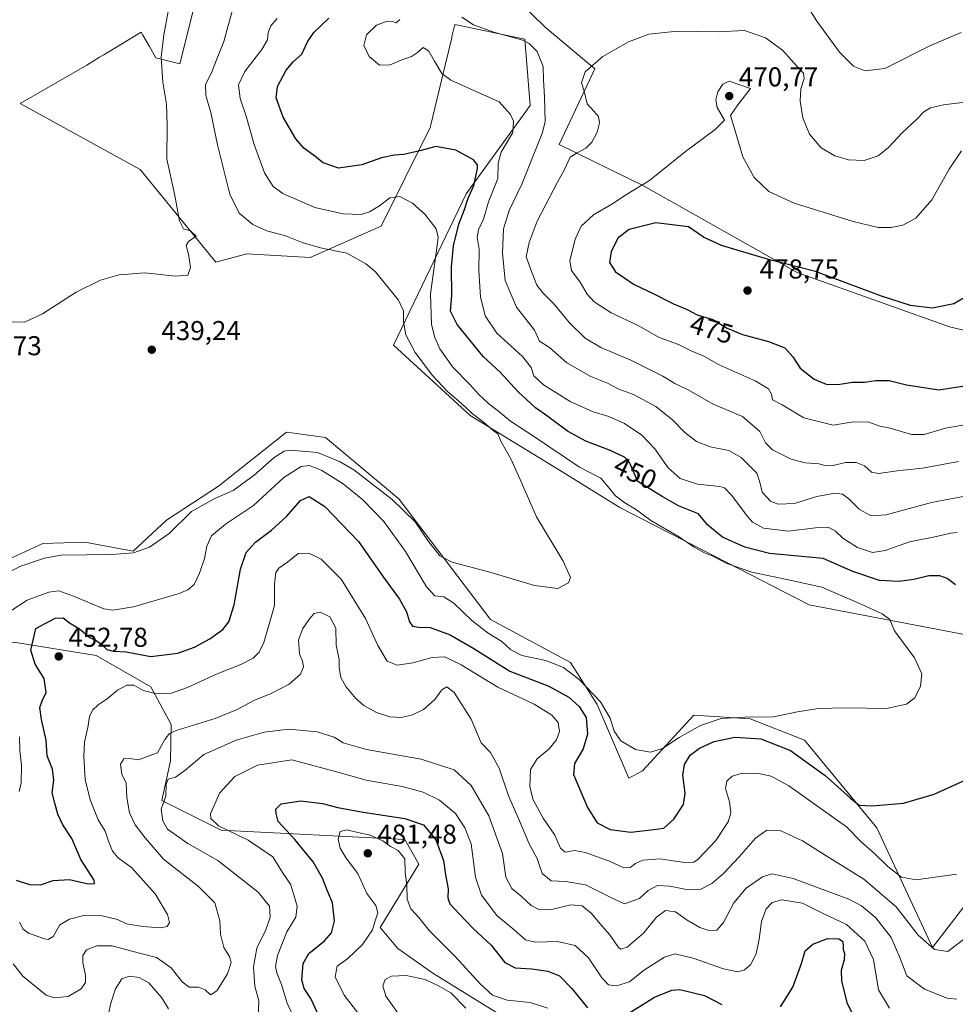
# Model space of a CAD drawing. Units: metres. Extents: x 600727 to 604186, y 4722224 to 4724588.
# Drawn here: x 601562 to 601905, y 4723087 to 4723448 of the extents above; entities that cross this region are included whole.
import ezdxf
from ezdxf.enums import TextEntityAlignment as Align

# ---------------------------------------------------------------- set-up
doc = ezdxf.new("R2010")
doc.units = ezdxf.units.M
doc.header["$MEASUREMENT"] = 0
for name, color, linetype, lineweight in [('Cultivos herbáceos CxS', 92, 'Continuous', 0), ('Curva de nivel maestra', 30, 'Continuous', 30), ('Curva de nivel normal', 30, 'Continuous', 0), ('Matorral CxS', 135, 'Continuous', 0), ('Punto de cota en terreno', 7, 'Continuous', 0), ('Rótulo de curva de nivel directora', 7, 'Continuous', 0), ('Rótulo de punto de cota en terreno', 7, 'Continuous', 0)]:
    doc.layers.add(name, color=color, linetype=linetype, lineweight=lineweight)
doc.styles.add('Style-Arial', font='txt')

# ---------------------------------------------------------------- blocks, each defined once
blk = doc.blocks.new('*U16')
at = {"layer": 'Cultivos herbáceos CxS', "color": 92, "linetype": 'Continuous', "lineweight": 0}
for points in [[(601943.5853, 4723326.0853, 475.3429), (601903.1571, 4723335.7095, 475.5074), (601847.2127, 4723355.6273, 475.6165), (601790.7653, 4723387.4153, 469.4392), (601759.8513, 4723402.6121, 462.3152), (601772.9993, 4723430.3507, 464.8682), (601754.7083, 4723445.7011, 461.4341), (601740.9267, 4723459.2797, 460.7652)], [(601627.1347, 4723458.1017, 435.8575), (601620.6723, 4723432.2503, 436.4577), (601611.8555, 4723434.4215, 434.5529), (601609.4757, 4723438.5691, 434.2914), (601607.0587, 4723442.7823, 434.088), (601606.4755, 4723443.7987, 434.073), (601593.7417, 4723436.1263, 433.5475), (601592.7107, 4723435.5051, 433.5276), (601591.2241, 4723434.6091, 433.4944), (601586.4795, 4723431.7527, 433.41), (601562.0899, 4723417.6673, 432.9518), (601606.0559, 4723393.4527, 434.3011), (601633.8863, 4723359.4055, 435.4782), (601645.2177, 4723362.4487, 436.6082), (601668.4699, 4723361.1553, 439.5592), (601694.5781, 4723372.6733, 443.0968), (601712.5635, 4723408.8239, 452.6085), (601712.7971, 4723409.8025, 452.753), (601718.0335, 4723431.7393, 455.9256), (601720.4377, 4723441.8067, 458.2496), (601720.5319, 4723442.2011, 458.34), (601721.5859, 4723446.6157, 459.3033), (601721.7907, 4723446.5731, 459.3383), (601722.1701, 4723446.4945, 459.4021), (601747.2755, 4723441.2977, 460.436), (601749.2089, 4723416.9643, 457.3094), (601725.6959, 4723384.4611, 448.7839), (601699.1039, 4723328.9281, 438.6419), (601713.5971, 4723315.6161, 439.8214), (601727.2645, 4723303.0647, 440.2229), (601760.5585, 4723282.6313, 442.2151), (601782.1523, 4723269.3797, 443.883), (601851.5911, 4723233.6589, 443.3385), (601923.2951, 4723219.9119, 448.601)], [(601909.6211, 4723124.3393, 456.5765), (601896.8211, 4723107.8279, 459.7896), (601876.4573, 4723151.7507, 451.457), (601849.9329, 4723184.0059, 446.6831), (601829.9513, 4723191.8231, 445.385), (601826.0835, 4723192.0645, 445.1667), (601818.8607, 4723192.5171, 444.3611), (601809.2801, 4723193.1159, 443.7652), (601790.4547, 4723172.6831, 446.0354), (601785.4451, 4723169.9905, 446.8369), (601773.7979, 4723196.9853, 446.5958), (601764.0663, 4723212.5049, 443.2015), (601734.6885, 4723228.2909, 442.659), (601701.0613, 4723272.4891, 439.4733), (601674.1577, 4723295.0687, 437.5734), (601663.4339, 4723296.4995, 437.2247), (601659.7461, 4723296.9915, 436.9089), (601634.8819, 4723277.1363, 437.9006), (601615.7895, 4723264.7433, 438.3727), (601603.5371, 4723253.2733, 439.4597), (601585.7619, 4723256.6373, 438.3152), (601570.3887, 4723256.1569, 437.4446), (601557.6801, 4723250.2825, 437.5463)]]:
    blk.add_polyline3d(points, dxfattribs=at)
blk = doc.blocks.new('5PATER')
at = {"layer": 'Punto de cota en terreno', "linetype": 'Continuous', "lineweight": 0}
h = blk.add_hatch(color=51, dxfattribs=at)
edge = h.paths.add_edge_path()
edge.add_ellipse((0, 0), major_axis=(-0.11, -0.111), ratio=0.999422, start_angle=0, end_angle=360)

msp = doc.modelspace()

# ---------------------------------------------------------------- linework, layer by layer
at = {"layer": 'Cultivos herbáceos CxS', "color": 92, "linetype": 'Continuous', "lineweight": 0}
for points in [[(601627.1347, 4723458.1017, 435.8575), (601620.6723, 4723432.2503, 436.4577), (601611.8555, 4723434.4215, 434.5529), (601609.4757, 4723438.5691, 434.2914), (601607.0587, 4723442.7823, 434.088), (601606.4755, 4723443.7987, 434.073), (601593.7417, 4723436.1263, 433.5475), (601592.7107, 4723435.5051, 433.5276), (601591.2241, 4723434.6091, 433.4944), (601586.4795, 4723431.7527, 433.41), (601562.0899, 4723417.6673, 432.9518), (601606.0559, 4723393.4527, 434.3011), (601633.8863, 4723359.4055, 435.4782), (601645.2177, 4723362.4487, 436.6082), (601668.4699, 4723361.1553, 439.5592), (601694.5781, 4723372.6733, 443.0968), (601712.5635, 4723408.8239, 452.6085), (601712.7971, 4723409.8025, 452.753), (601718.0335, 4723431.7393, 455.9256), (601720.4377, 4723441.8067, 458.2496), (601720.5319, 4723442.2011, 458.34), (601721.5859, 4723446.6157, 459.3033), (601721.7907, 4723446.5731, 459.3383), (601722.1701, 4723446.4945, 459.4021), (601747.2755, 4723441.2977, 460.436), (601749.2089, 4723416.9643, 457.3094), (601725.6959, 4723384.4611, 448.7839), (601699.1039, 4723328.9281, 438.6419), (601713.5971, 4723315.6161, 439.8214), (601727.2645, 4723303.0647, 440.2229), (601760.5585, 4723282.6313, 442.2151), (601782.1523, 4723269.3797, 443.883), (601851.5911, 4723233.6589, 443.3385), (601923.2951, 4723219.9119, 448.601)], [(601943.5853, 4723326.0853, 475.3429), (601903.1571, 4723335.7095, 475.5074), (601847.2127, 4723355.6273, 475.6165), (601790.7653, 4723387.4153, 469.4392), (601759.8513, 4723402.6121, 462.3152), (601772.9993, 4723430.3507, 464.8682), (601754.7083, 4723445.7011, 461.4341), (601740.9267, 4723459.2797, 460.7652)], [(601909.6211, 4723124.3393, 456.5765), (601896.8211, 4723107.8279, 459.7896), (601876.4573, 4723151.7507, 451.457), (601849.9329, 4723184.0059, 446.6831), (601829.9513, 4723191.8231, 445.385), (601826.0835, 4723192.0645, 445.1667), (601818.8607, 4723192.5171, 444.3611), (601809.2801, 4723193.1159, 443.7652), (601790.4547, 4723172.6831, 446.0354), (601785.4451, 4723169.9905, 446.8369), (601773.7979, 4723196.9853, 446.5958), (601764.0663, 4723212.5049, 443.2015), (601734.6885, 4723228.2909, 442.659), (601701.0613, 4723272.4891, 439.4733), (601674.1577, 4723295.0687, 437.5734), (601663.4339, 4723296.4995, 437.2247), (601659.7461, 4723296.9915, 436.9089), (601634.8819, 4723277.1363, 437.9006), (601615.7895, 4723264.7433, 438.3727), (601603.5371, 4723253.2733, 439.4597), (601585.7619, 4723256.6373, 438.3152), (601570.3887, 4723256.1569, 437.4446), (601557.6801, 4723250.2825, 437.5463)]]:
    msp.add_polyline3d(points, dxfattribs=at)
at = {"layer": 'Curva de nivel maestra', "color": 30, "linetype": 'Continuous', "lineweight": 30, "flags": 128}
for points, elevation in [([(601905.26, 4723241.0001), (601902.3, 4723243.2901), (601899.61, 4723244.3001), (601895.52, 4723244.2601), (601890.04, 4723242.9501), (601884.61, 4723242.1601), (601877.38, 4723242.5201), (601867.65, 4723245.8301), (601856.69, 4723250.5901), (601846.2, 4723251.6701), (601837.06, 4723252.4901), (601827.97, 4723254.7801), (601819.75, 4723258.4301), (601814.42, 4723262.9001), (601811.02, 4723267.0901), (601803.62, 4723269.9801), (601797.64, 4723273.3401), (601788.75, 4723278.9201), (601785.64, 4723285.8601), (601783.81, 4723287.8601), (601778.34, 4723290.3801), (601769.62, 4723293.6501), (601762.96, 4723297.3201), (601755.71, 4723302.7701), (601751.14, 4723305.9401), (601744.69, 4723311.9301), (601738.25, 4723319.0101), (601731.96, 4723324.7701), (601722.4, 4723336.5001), (601720.02, 4723341.4001), (601720.53, 4723347.2201), (601720.33, 4723357.7301), (601721.11, 4723365.4201), (601723.02, 4723373.3001), (601725.08, 4723378.7501), (601726.5, 4723382.9001), (601728.57, 4723387.5701), (601729.9, 4723393.8401), (601729.87, 4723395.1401), (601728.4, 4723397.0101), (601721.94, 4723400.5501), (601714.59, 4723401.8801), (601709.22, 4723400.4401), (601702.89, 4723398.9601), (601699.41, 4723398.7001), (601694.64, 4723397.6501), (601687.46, 4723395.1701), (601678.93, 4723393.9501), (601673.22, 4723395.8801), (601669.71, 4723398.7001), (601666.22, 4723401.2101), (601663.24, 4723404.7201), (601658.58, 4723412.6201), (601656.05, 4723419.7001), (601656.47, 4723423.8401), (601659.63, 4723429.8901), (601662.25, 4723432.9501), (601665.49, 4723435.8101), (601667.46, 4723440.2901), (601669.86, 4723443.6901), (601675.4, 4723448.9901)], 450), ([(601914.85, 4723350.0301), (601904.73, 4723344.1201), (601896.81, 4723342.5401), (601888.84, 4723343.5601), (601878.18, 4723346.9801), (601853.92, 4723355.9601), (601836.66, 4723360.4401), (601819.46, 4723365.5101), (601812.85, 4723368.6101), (601807.3, 4723372.3301), (601795.37, 4723373.8901), (601785.52, 4723371.4501), (601781.55, 4723368.2801), (601778.95, 4723363.2701), (601778.36, 4723359.3001), (601780.55, 4723355.8701), (601787.45, 4723351.2201), (601794.31, 4723347.9001), (601801.86, 4723344.1201), (601806.84, 4723342.0301), (601810.52, 4723340.0801), (601816.24, 4723338.3801), (601821.54, 4723335.1801), (601827.17, 4723332.8601), (601836.73, 4723330.2701), (601842.66, 4723327.9101), (601845.68, 4723324.7201), (601848.32, 4723320.5501), (601853.48, 4723316.5001), (601857.86, 4723314.6001), (601862.19, 4723314.5001), (601867.53, 4723315.3001), (601871.86, 4723315.3001), (601876.08, 4723315.9801), (601881.01, 4723315.9401), (601887.31, 4723314.3701), (601899.14, 4723312.5301)], 475), ([(601899.14, 4723312.5301), (601912.67, 4723314.5701)], 475), ([(601560.58, 4723132.5401), (601565.5, 4723130.9601), (601569.58, 4723130.8701), (601574.16, 4723132.4801), (601580.22, 4723132.8401), (601587, 4723131.2601), (601589.36, 4723131.3801), (601589.2, 4723132.5101), (601584.35, 4723140.2001), (601581.04, 4723147.8401), (601577.74, 4723152.8201), (601575.88, 4723156.8301), (601574.82, 4723160.8101), (601573.81, 4723164.6601), (601574.38, 4723169.3101), (601573.99, 4723173.2801), (601571.96, 4723178.2201), (601571.65, 4723184.0101), (601569.87, 4723191.5601), (601569.31, 4723195.9101), (601570.12, 4723198.4501), (601571.56, 4723201.4601), (601570.89, 4723206.5701), (601567.53, 4723211.8801), (601565.99, 4723216.9901), (601567.76, 4723224.9301), (601574.87, 4723228.7201), (601577.88, 4723228.8101), (601580.12, 4723227.0201), (601583.88, 4723224.8501), (601587.58, 4723221.6801), (601589.91, 4723220.5401), (601591.9, 4723219.1801), (601593.88, 4723217.2201), (601596.24, 4723216.5901), (601600.93, 4723216.3401), (601610.07, 4723214.6601), (601619.88, 4723215.8801), (601626.05, 4723218.1001), (601631.7, 4723221.1001), (601636.42, 4723224.6001), (601638.68, 4723227.3601), (601640.59, 4723233.6501), (601642.87, 4723246.6801), (601645.03, 4723252.8501), (601648.49, 4723256.6401), (601654.33, 4723261.0101), (601659.93, 4723266.2301), (601664.92, 4723271.9001), (601668.15, 4723273.3601), (601673.83, 4723269.7201), (601686.28, 4723256.8701), (601695.34, 4723243.8901), (601701.28, 4723235.7001), (601703.82, 4723231.0201), (601704.91, 4723227.4101), (601706.06, 4723225.8401), (601708.22, 4723225.4801), (601712.56, 4723225.2601), (601719.81, 4723222.6401), (601728.5, 4723217.5401), (601741.81, 4723209.3001), (601756.13, 4723203.7201), (601763.46, 4723199.7101), (601767.22, 4723196.3401), (601769.72, 4723192.3001), (601770.31, 4723186.1201), (601768.67, 4723180.7401), (601765.53, 4723175.3901), (601765.1, 4723171.3201), (601770.32, 4723159.1901), (601773.8, 4723153.6201), (601778.54, 4723151.1001), (601786.21, 4723150.1801), (601794.56, 4723151.1001), (601798.32, 4723151.6101), (601801.93, 4723154.9201), (601805.44, 4723160.2801), (601806.14, 4723164.5001), (601805.27, 4723171.0601), (601805.84, 4723175.0801), (601808, 4723178.4701), (601811.36, 4723181.0101), (601816.8, 4723183.4501), (601824.3, 4723185.0601), (601833.9, 4723184.4101), (601844.8, 4723180.1701), (601857.48, 4723171.0401), (601866.74, 4723162.6301), (601870, 4723160.1501), (601874.55, 4723159.8201), (601886.18, 4723160.8001), (601897.49, 4723164.0701), (601917.85, 4723173.3001)], 450), ([(601671.7, 4723082.7701), (601668.77, 4723089.1601), (601666.3, 4723092.8101), (601665.44, 4723095.9601), (601665.89, 4723101.9501), (601668.02, 4723105.6201), (601673.75, 4723110.2801), (601676.3, 4723113.2801), (601677.38, 4723117.6201), (601676.72, 4723124.2801), (601674.71, 4723128.9501), (601672.98, 4723133.2801), (601669.56, 4723139.2901), (601662.83, 4723147.5301), (601656.8, 4723154.1201), (601655.98, 4723157.0201), (601655.86, 4723158.6601), (601657.82, 4723160.6201), (601665.07, 4723161.6401), (601673.02, 4723160.7301), (601678.7, 4723159.2101), (601687.93, 4723157.4901), (601703.22, 4723155.2401), (601710.06, 4723152.8201), (601714.6, 4723147.4101), (601717.43, 4723139.8201), (601718.12, 4723134.5801), (601719.1, 4723129.4301), (601718.99, 4723126.1201), (601719.76, 4723123.8401), (601723.35, 4723120.0801), (601728.34, 4723114.8301), (601734.9, 4723108.6701), (601739.88, 4723102.3801), (601743.73, 4723100.3301), (601749.8, 4723099.9701), (601755.75, 4723099.2001), (601760.02, 4723097.5001), (601764.53, 4723092.7901), (601770.24, 4723085.6401)], 475), ([(601841.1, 4723086.1001), (601845.59, 4723093.2801), (601848.83, 4723101.9501), (601850.17, 4723106.6201), (601852.94, 4723109.0901), (601858.38, 4723111.1801), (601862.55, 4723110.9701), (601863.82, 4723110.1501), (601864.15, 4723108.8301), (601864.06, 4723107.0801), (601864.52, 4723105.6101), (601864.43, 4723103.3101), (601863.38, 4723099.4201), (601863.49, 4723095.5601), (601865.45, 4723087.6701), (601868.2, 4723081.8701)], 475), ([(601783.53, 4723082.5201), (601794.87, 4723089.6201), (601801.27, 4723092.2001), (601804.2, 4723092.4301), (601813.2, 4723090.2601), (601819.54, 4723086.9501)], 475)]:
    msp.add_lwpolyline(points, dxfattribs=dict(at, elevation=elevation))
at = {"layer": 'Curva de nivel normal', "color": 30, "linetype": 'Continuous', "lineweight": 0, "flags": 128}
for points, elevation in [([(601849.27, 4723456.1401), (601854.42, 4723447.8801), (601862.74, 4723436.5201), (601867.89, 4723431.3401), (601872.2, 4723429.7001), (601879.44, 4723430.4801), (601896.08, 4723438.9301), (601907.35, 4723443.7201)], 460), ([(601556.22, 4723244.6201), (601561.98, 4723247.7301), (601570.99, 4723250.7101), (601577.06, 4723251.8201), (601595.76, 4723252.1201), (601603.64, 4723252.6601), (601609.53, 4723254.7701), (601616.75, 4723259.8201), (601625, 4723267.9201), (601633.26, 4723272.5801), (601640.21, 4723275.5801), (601647.97, 4723281.1801), (601655.27, 4723287.6601), (601658.96, 4723289.9801), (601661.17, 4723290.4501), (601671.13, 4723289.5001), (601679.24, 4723286.2901), (601684.47, 4723283.1701), (601698.61, 4723272.2901), (601707.05, 4723264.0801), (601711.86, 4723256.8901), (601714.4, 4723253.8701), (601716.13, 4723251.6001), (601720.65, 4723249.3301), (601734.47, 4723245.6301), (601750.79, 4723240.7001), (601759.36, 4723239.5701), (601763.28, 4723241.6801), (601764.07, 4723243.7101), (601761.3, 4723249.6601), (601751.57, 4723265.9201), (601745.56, 4723279.5901), (601742.13, 4723287.2201), (601738.48, 4723293.7501), (601737.32, 4723296.4101), (601735.51, 4723297.8001), (601731.93, 4723300.8301), (601727.99, 4723303.8901), (601724.08, 4723307.5801), (601718.94, 4723311.9801), (601713.44, 4723317.8101), (601707.04, 4723326.2601), (601703.65, 4723332.6801), (601702.7, 4723337.4801), (601702.8, 4723341.4901), (601700.92, 4723345.4901), (601692.44, 4723355.8101), (601688.97, 4723358.8201), (601681.94, 4723362.7301), (601672.24, 4723364.7301), (601665.52, 4723366.6001), (601659.49, 4723369.0901), (601652.53, 4723370.9101), (601647.41, 4723373.2101), (601642.49, 4723377.4001), (601639.05, 4723384.3401), (601634.47, 4723402.5001), (601632.06, 4723414.3801), (601630.21, 4723420.5301), (601630.05, 4723424.6001), (601632.24, 4723428.9401), (601634.14, 4723433.7101), (601636.77, 4723440.3801), (601640.03, 4723451.9901)], 440), ([(601556.83, 4723337.5201), (601563.67, 4723337.3601), (601570.21, 4723340.3901), (601582.65, 4723348.4501), (601591.58, 4723352.8401), (601598.42, 4723354.7801), (601607.78, 4723355.4401), (601619.02, 4723354.2601), (601623.55, 4723354.6601), (601624.55, 4723357.4701), (601623.88, 4723362.3801), (601623.04, 4723365.5101), (601623.87, 4723367.0501), (601626.63, 4723368.9601), (601624.52, 4723370.9101), (601622.05, 4723371.6901), (601620.48, 4723374.5601), (601618.76, 4723384.4901), (601615.91, 4723397.2001), (601616.03, 4723409.8501), (601615.77, 4723417.4301), (601614.41, 4723425.4601), (601613.84, 4723434.6101), (601614.76, 4723442.8901), (601616.44, 4723451.4101)], 435), ([(601909.47, 4723273.6901), (601896.53, 4723271.2001), (601879.82, 4723266.7101), (601874.28, 4723266.2601), (601870.02, 4723268.7401), (601866.19, 4723272.5001), (601863.86, 4723274.2901), (601861.01, 4723274.6301), (601854.45, 4723273.3801), (601846.28, 4723270.8401), (601840.29, 4723270.6001), (601837.47, 4723271.7101), (601834.42, 4723274.9701), (601833.46, 4723278.6001), (601832.44, 4723281.9401), (601826.68, 4723287.7401), (601822.17, 4723290.2301), (601815.27, 4723291.6601), (601810.26, 4723293.5901), (601805.94, 4723296.8801), (601801.54, 4723301.4601), (601795.29, 4723306.4801), (601787.17, 4723310.8101), (601781.72, 4723312.7901), (601777.55, 4723314.9601), (601771.5, 4723317.5001), (601762.64, 4723322.5001), (601756.28, 4723328.0701), (601752.64, 4723330.4701), (601750.78, 4723334.4201), (601744.24, 4723342.9201), (601740.05, 4723352.6501), (601739.04, 4723362.7201), (601739.47, 4723371.6501), (601741.51, 4723378.3601), (601746.15, 4723388.0701), (601753.78, 4723407.0601), (601754.72, 4723411.0701), (601754.44, 4723420.1101), (601754.06, 4723426.3001), (601753.98, 4723431.2401), (601751.8, 4723436.7001), (601748.9, 4723439.6301), (601746.49, 4723440.8401), (601735.9, 4723443.8501), (601728.42, 4723446.5001), (601724.13, 4723449.3001)], 460), ([(601558.6, 4723231.4001), (601564.58, 4723235.3701), (601572.58, 4723238.2401), (601576.24, 4723238.7401), (601581.58, 4723236.8601), (601592.77, 4723232.1401), (601596.06, 4723231.6301), (601603.69, 4723232.9401), (601620.43, 4723237.8301), (601623.54, 4723239.0801), (601625.9, 4723241.0901), (601627.91, 4723245.2401), (601629.67, 4723250.6901), (601630.52, 4723255.2201), (601632.29, 4723258.9901), (601637.37, 4723263.2501), (601647.74, 4723270.1001), (601658.85, 4723280.3201), (601665.23, 4723284.4001), (601668.25, 4723284.7201), (601672.75, 4723282.9301), (601680.56, 4723278.0501), (601687.79, 4723272.1501), (601695.52, 4723264.2101), (601703.5, 4723253.2001), (601711.15, 4723240.1801), (601714.26, 4723236.9701), (601717.55, 4723236.6001), (601721.26, 4723234.3001), (601727.82, 4723227.8701), (601733.8, 4723223.1801), (601738.84, 4723220.2301), (601742, 4723217.2401), (601746.13, 4723215.0201), (601754.99, 4723213.1901), (601761.49, 4723210.6201), (601767.21, 4723206.2601), (601774.99, 4723198.0501), (601778.6, 4723191.9901), (601780.04, 4723187.2601), (601782.54, 4723183.7301), (601787.87, 4723180.4901), (601793.44, 4723179.5901), (601797.76, 4723180.9401), (601803.91, 4723184.9801), (601811.69, 4723189.3901), (601819.3, 4723191.8501), (601828.05, 4723192.4501), (601838.49, 4723192.5601), (601847.28, 4723194.3501), (601854.97, 4723195.5501), (601865.34, 4723195.7601), (601879.94, 4723195.5801), (601887.29, 4723197.1501), (601890.34, 4723199.4601), (601892.43, 4723203.7601), (601892.94, 4723208.3501), (601890.3, 4723214.1601), (601882.95, 4723224.0301), (601881.27, 4723228.2001), (601878.4, 4723230.3301), (601870.93, 4723233.7901), (601856.27, 4723240.1401), (601843.38, 4723242.8801), (601830.6, 4723245.6401), (601821.34, 4723248.8501), (601816.25, 4723251.4701), (601813.19, 4723252.7301), (601809.44, 4723254.8201), (601803.66, 4723258.7101), (601793.48, 4723264.5601), (601787.88, 4723268.7101), (601783.94, 4723271.0201), (601780.6, 4723273.6501), (601777.91, 4723276.8901), (601775.19, 4723280.1001), (601767.27, 4723284.1001), (601750.77, 4723295.2701), (601742.07, 4723301.1001), (601737.16, 4723305.1201), (601734, 4723307.4001), (601730.38, 4723310.8401), (601727.08, 4723314.5001), (601720.82, 4723320.8201), (601716.06, 4723327.5501), (601714.21, 4723331.7401), (601713.04, 4723336.4901), (601712.69, 4723347.8401), (601715.11, 4723365.5501), (601715.49, 4723368.6001), (601714.73, 4723371.6501), (601710.57, 4723376.9701), (601706.09, 4723381.1001), (601701.36, 4723383.4901), (601697.74, 4723383.0401), (601693.89, 4723380.1301), (601690.22, 4723377.8601), (601687.19, 4723376.9501), (601680.66, 4723377.1901), (601670.2, 4723379.5101), (601664.39, 4723382.0601), (601658.46, 4723384.6301), (601654.88, 4723387.2001), (601651.71, 4723392.2101), (601648, 4723402.6601), (601645.06, 4723413.0601), (601642.76, 4723419.4301), (601642.17, 4723424.5301), (601644.48, 4723429.4401), (601650.81, 4723437.4401), (601652.79, 4723441.0401), (601653.02, 4723443.7101), (601654.1, 4723446.1901), (601656.42, 4723448.9001)], 445), ([(601905.89, 4723260.1201), (601903.47, 4723259.9801), (601898.4, 4723258.6801), (601888.43, 4723256.7601), (601879.48, 4723253.5701), (601874.89, 4723252.8701), (601869.31, 4723254.7001), (601863.95, 4723258.1001), (601861.28, 4723260.7101), (601858.86, 4723262.0201), (601853.96, 4723261.8601), (601844.08, 4723260.6101), (601834.8, 4723261.8001), (601830.87, 4723263.9701), (601829.05, 4723265.8801), (601823.17, 4723273.8901), (601820.55, 4723276.5201), (601818.86, 4723277.0301), (601810.6, 4723277.9401), (601804.26, 4723280.0001), (601799.92, 4723283.8801), (601794.97, 4723290.9501), (601790.26, 4723295.9601), (601783.88, 4723300.2501), (601778.06, 4723302.7701), (601772.38, 4723304.4201), (601763.9, 4723308.2601), (601754.08, 4723314.4401), (601750.63, 4723317.7001), (601749.56, 4723320.7401), (601746.37, 4723324.7801), (601736.98, 4723333.3401), (601732.68, 4723339.7001), (601731.02, 4723346.6601), (601730.42, 4723356.4001), (601730.46, 4723364.2301), (601729.81, 4723368.5701), (601730.25, 4723371.2301), (601732.04, 4723375.2301), (601733.93, 4723381.5701), (601737.42, 4723390.1201), (601737.49, 4723395.7901), (601738.54, 4723399.7801), (601742.82, 4723407.0601), (601743.09, 4723411.1201), (601741.97, 4723413.5801), (601737.88, 4723418.2101), (601720.14, 4723426.2201), (601716.87, 4723428.6501), (601714.1, 4723433.1401), (601712.08, 4723436.9201), (601709.98, 4723438.1901), (601707.92, 4723436.4101), (601705.64, 4723434.9101), (601701.91, 4723433.5901), (601697.91, 4723431.9001), (601693.94, 4723431.7401), (601690.16, 4723434.8501), (601688.22, 4723438.8801), (601689.18, 4723442.8901), (601692.79, 4723446.4301), (601696.7, 4723447.8901), (601698.74, 4723447.7401), (601700.05, 4723447.3201), (601701.4, 4723448.5001)], 455), ([(601906.4, 4723286.2001), (601893.16, 4723283.8501), (601883.9, 4723282.8201), (601877.02, 4723281.8601), (601874.45, 4723282.2901), (601871.91, 4723284.6301), (601868.84, 4723285.9001), (601864.92, 4723285.9001), (601860.41, 4723284.7801), (601857.86, 4723284.6301), (601855.19, 4723285.3301), (601850.19, 4723285.7301), (601845.02, 4723287.1001), (601838.12, 4723290.4701), (601835.55, 4723293.0401), (601833.48, 4723297.2501), (601827.16, 4723302.7801), (601816.35, 4723307.2701), (601807.24, 4723312.5601), (601802.3, 4723314.9001), (601797.87, 4723317.6101), (601786.2, 4723323.4401), (601775.19, 4723328.1401), (601769.44, 4723331.4601), (601763.66, 4723337.1801), (601758.08, 4723343.9801), (601753.83, 4723348.1401), (601751.68, 4723350.9601), (601749.98, 4723355.3601), (601747.78, 4723361.3901), (601748.88, 4723366.5701), (601751.76, 4723374.4501), (601756.38, 4723383.2001), (601759.23, 4723388.7501), (601761.73, 4723393.2301), (601763.86, 4723397.9601), (601766.48, 4723399.5801), (601769.62, 4723401.2601), (601771.91, 4723403.4501), (601773.85, 4723407.0801), (601774.61, 4723410.6001), (601774.26, 4723412.8901), (601772.58, 4723414.8701), (601770.16, 4723417.4801), (601768.99, 4723422.2001), (601768.04, 4723425.2201), (601769.41, 4723429.2201), (601775.93, 4723434.8901), (601785.28, 4723440.2901), (601792.83, 4723443.1101), (601803.27, 4723444.2001), (601818.2, 4723443.9501), (601827.86, 4723444.4801), (601835.53, 4723441.7501), (601841.86, 4723437.1801), (601847.17, 4723431.2601), (601849.5, 4723428.7601), (601849.83, 4723426.7901), (601848.57, 4723422.9801), (601848.25, 4723418.5501), (601849.3, 4723412.3301), (601851.69, 4723406.3701), (601856.04, 4723401.3501), (601861.08, 4723398.4401), (601866.01, 4723396.9501), (601871.76, 4723396.7301), (601876.93, 4723398.4601), (601880.68, 4723401.4701), (601885.62, 4723406.8001), (601891.08, 4723411.8601), (601893.74, 4723414.6501), (601896.16, 4723416.0201), (601900.85, 4723417.1501), (601909.85, 4723418.2901)], 465), ([(601822.27, 4723425.8801), (601819.87, 4723424.7001), (601818.1, 4723421.9001), (601817.39, 4723418.9801), (601817.8, 4723416.1501), (601820.49, 4723411.5901), (601817.16, 4723408.0901), (601806.26, 4723400.0401), (601793.01, 4723389.3801), (601784.54, 4723384.2001), (601779.2, 4723380.7501), (601772.47, 4723376.8301), (601767.94, 4723372.6701), (601765.72, 4723367.9101), (601763.82, 4723359.8801), (601764.4, 4723356.2901), (601767.59, 4723352.0801), (601770.15, 4723347.7001), (601772.76, 4723344.7901), (601778.94, 4723340.8401), (601788.88, 4723336.1601), (601796.38, 4723331.9401), (601803.9, 4723329.0201), (601808.27, 4723326.8601), (601812.94, 4723324.8601), (601818.58, 4723321.7601), (601831.8, 4723315.8701), (601836.74, 4723312.9401), (601837.8, 4723310.9901), (601838.18, 4723308.8901), (601841.66, 4723307.0401), (601849.61, 4723302.3201), (601860.44, 4723299.5701), (601867.8, 4723300.8201), (601873.52, 4723300.6901), (601877.53, 4723299.2601), (601881.39, 4723298.4501), (601889.13, 4723296.1901), (601893.83, 4723296.2101), (601901.65, 4723298.5101), (601909.38, 4723299.8001)], 470), ([(601907.48, 4723400.2201), (601902.97, 4723393.5601), (601896.64, 4723382.2301), (601890.71, 4723375.5401), (601885.96, 4723372.9701), (601881.7, 4723372.0801), (601876.92, 4723372.1401), (601867.71, 4723374.3301), (601846.05, 4723381.1001), (601836.83, 4723385.3401), (601831.48, 4723390.4501), (601827.26, 4723398.1201), (601824.07, 4723408.8901), (601822.7, 4723413.2201), (601825.41, 4723417.2201), (601830.08, 4723423.1101), (601822.27, 4723425.8801)], 470), ([(601561.86, 4723117.1101), (601563.11, 4723114.5701), (601565.11, 4723113.0701), (601570.95, 4723110.9701), (601572.37, 4723110.7601), (601574.22, 4723111.8501), (601576.66, 4723116.1501), (601580.12, 4723118.1901), (601585.91, 4723119.7101), (601592.22, 4723119.4901), (601597.73, 4723118.0901), (601601.1, 4723116.5501), (601607.09, 4723115.5001), (601610.29, 4723115.3501), (601613.65, 4723115.0401), (601616.07, 4723115.5801), (601616.86, 4723117.0301), (601616.09, 4723119.9501), (601611.57, 4723127.5801), (601603, 4723137.0801), (601598.06, 4723140.7201), (601595.93, 4723143.2201), (601594.48, 4723146.9001), (601593.29, 4723150.5901), (601590.69, 4723154.7201), (601587.7, 4723162.0801), (601585.96, 4723169.5201), (601585.39, 4723177.9401), (601585.68, 4723183.2701), (601586.86, 4723188.6001), (601587.54, 4723192.6001), (601588.58, 4723194.9301), (601590.66, 4723196.9201), (601593.99, 4723199.1401), (601597.84, 4723202.2601), (601601.21, 4723204.1701), (601603.74, 4723204.1001), (601607.24, 4723202.2201), (601612.09, 4723200.9601), (601617.57, 4723201.2601), (601623.42, 4723203.3101), (601634.31, 4723208.3201), (601643.09, 4723211.6701), (601647.57, 4723214.0301), (601649.82, 4723216.2301), (601651.51, 4723219.7901), (601653.5, 4723226.5701), (601655.37, 4723233.3801), (601655.43, 4723241.2601), (601655.9, 4723245.4601), (601657.04, 4723247.0801), (601660.12, 4723249.3101), (601664.13, 4723252.4601), (601667.95, 4723252.6301), (601672.48, 4723250.4401), (601679.91, 4723242.9901), (601688.78, 4723228.5601), (601693.36, 4723218.7301), (601696.8, 4723212.8901), (601700.39, 4723211.4701), (601706.22, 4723212.3301), (601713.22, 4723214.3001), (601717.9, 4723214.5001), (601723.88, 4723211.5801), (601737.36, 4723203.3501), (601750.72, 4723197.1901), (601757.2, 4723193.1801), (601759.47, 4723190.4601), (601759.98, 4723187.1001), (601758.87, 4723184.0701), (601756.14, 4723180.8101), (601751.83, 4723177.1201), (601749.35, 4723173.1601), (601749.08, 4723166.8001), (601750.28, 4723162.0101), (601754.05, 4723155.2801), (601758.29, 4723149.0601), (601760.39, 4723144.2901), (601762.04, 4723142.8901), (601765.48, 4723143.4001), (601769.54, 4723142.6801), (601778.54, 4723139.4401), (601783.54, 4723137.0901), (601785.87, 4723137.2201), (601787.87, 4723138.7401), (601790.54, 4723139.8501), (601796.79, 4723140.4401), (601805.91, 4723138.9901), (601809.31, 4723139.1901), (601810.84, 4723140.2501), (601817.34, 4723147.1701), (601821.9, 4723154.0001), (601822.89, 4723157.2701), (601822.33, 4723161.2701), (601820.97, 4723166.2701), (601821.37, 4723168.9401), (601823.36, 4723170.7501), (601826.61, 4723171.6801), (601832.56, 4723171.7801), (601837.68, 4723170.7601), (601844.12, 4723167.2001), (601865.36, 4723152.1101), (601870.76, 4723146.5101), (601875.59, 4723142.3401), (601880.43, 4723137.5201), (601885.55, 4723133.6401), (601890.84, 4723132.6501), (601905.67, 4723134.7601)], 455), ([(601559.51, 4723101.8801), (601563, 4723097.3101), (601571.57, 4723090.3601), (601574.6, 4723089.3901), (601579.74, 4723089.8401), (601584.51, 4723092.6901), (601586.02, 4723094.9501), (601586.04, 4723097.6201), (601585.12, 4723102.2801), (601585.1, 4723104.9601), (601586.42, 4723106.9401), (601590.24, 4723108.4701), (601595.86, 4723108.4201), (601602.61, 4723106.6201), (601612.05, 4723104.1701), (601617.53, 4723100.4301), (601621.48, 4723095.2801), (601624.14, 4723093.2901), (601627.54, 4723093.2701), (601629.9, 4723092.2901), (601631.86, 4723090.4601), (601634.22, 4723091.9201), (601638.14, 4723098.2101), (601639.49, 4723102.3801), (601638.84, 4723104.5601), (601636.75, 4723107.8901), (601635.62, 4723112.7101), (601635.34, 4723117.6201), (601633.5, 4723124.2801), (601627.54, 4723130.2801), (601614.66, 4723140.2401), (601607.91, 4723148.1501), (601604.26, 4723152.9301), (601602.21, 4723157.2801), (601601.26, 4723162.9401), (601600.96, 4723168.2701), (601599.4, 4723171.3701), (601598.84, 4723175.1001), (601600.1, 4723177.1601), (601602.27, 4723177.2301), (601605.33, 4723176.6801), (601612.45, 4723179.3301), (601615.16, 4723184.2401), (601616.81, 4723186.4101), (601619.34, 4723187.5101), (601633.58, 4723191.9001), (601641.73, 4723195.1701), (601647.86, 4723198.5601), (601654.14, 4723201.0301), (601660.8, 4723204.4601), (601664.89, 4723208.2101), (601666.03, 4723210.8601), (601665.72, 4723212.9401), (601664.61, 4723215.6501), (601664.27, 4723220.8101), (601665.8, 4723224.9801), (601668.21, 4723228.5301), (601669.98, 4723230.4201), (601672.22, 4723230.9501), (601675.66, 4723229.2101), (601677.9, 4723225.0501), (601678.04, 4723218.8101), (601679.1, 4723213.5401), (601679.16, 4723210.5601), (601679.8, 4723207.0001), (601681.62, 4723203.6601), (601685.24, 4723199.2801), (601688.24, 4723196.6201), (601692.84, 4723194.1101), (601697.72, 4723192.5601), (601701.92, 4723192.3301), (601706, 4723193.2301), (601710.04, 4723195.2501), (601714.2, 4723198.9201), (601716.82, 4723202.3901), (601718.64, 4723203.5101), (601721.37, 4723201.4201), (601727.56, 4723191.6401), (601731.27, 4723182.9401), (601734.62, 4723179.4301), (601737.83, 4723173.6401), (601741.29, 4723163.4601), (601745.35, 4723154.3701), (601748.9, 4723145.8801), (601751.83, 4723140.5001), (601753.64, 4723134.9801), (601756.97, 4723132.2701), (601762.35, 4723132.0701), (601769.54, 4723130.9001), (601775.21, 4723128.0501), (601778.57, 4723126.3501), (601783.88, 4723123.9001), (601789.29, 4723125.8301), (601792.55, 4723128.7801), (601795.96, 4723130.6201), (601800.54, 4723130.4201), (601807.2, 4723128.9901), (601811.87, 4723129.2601), (601815.87, 4723131.3301), (601820.2, 4723135.0401), (601825.96, 4723141.1201), (601831.91, 4723147.9601), (601836.06, 4723150.8701), (601841.25, 4723150.7001), (601849.21, 4723146.9601), (601857.49, 4723141.7801), (601871.73, 4723132.9501), (601883.52, 4723122.8201), (601891.64, 4723112.3401), (601897.62, 4723107.0901), (601902.52, 4723106.3401), (601908.27, 4723110.8201)], 460), ([(601561.69, 4723165.0701), (601562.49, 4723168.3401), (601562.5, 4723174.6801), (601561.92, 4723180.1601), (601561.81, 4723185.1701)], 445), ([(601649.38, 4723081.5901), (601649.6, 4723088.2801), (601648.14, 4723093.6101), (601647.64, 4723100.6901), (601648.93, 4723107.6001), (601652.18, 4723114.3601), (601653.76, 4723118.9501), (601653.59, 4723123.0701), (601649.45, 4723128.1101), (601634.59, 4723139.8201), (601623.59, 4723146.0101), (601616.19, 4723151.2301), (601614.37, 4723154.2901), (601613.8, 4723158.5901), (601615.53, 4723163.3601), (601615.64, 4723167.8101), (601616.37, 4723169.6101), (601619.09, 4723170.4201), (601622.49, 4723172.8101), (601629.41, 4723178.6801), (601641.28, 4723183.9601), (601651.57, 4723186.8901), (601660.61, 4723187.9301), (601671.08, 4723187.0201), (601677.32, 4723185.0301), (601680.65, 4723183.0301), (601689.18, 4723180.5601), (601709.25, 4723176.9701), (601721.39, 4723173.1201), (601727.58, 4723167.2601), (601734, 4723156.2001), (601739.06, 4723142.4101), (601740.31, 4723133.7001), (601742.47, 4723129.5401), (601745.94, 4723126.6801), (601749.54, 4723123.2801), (601752.62, 4723121.6901), (601757.04, 4723121.7801), (601764.1, 4723123.5001), (601768.35, 4723123.1601), (601771.67, 4723120.4201), (601775.52, 4723115.8401), (601778.41, 4723112.5001), (601781.59, 4723107.8801), (601782.49, 4723107.2001), (601784.78, 4723107.9201), (601790.86, 4723113.1001), (601795.59, 4723119.0101), (601798.83, 4723121.3901), (601802.5, 4723120.9101), (601806.86, 4723117.9401), (601811.44, 4723115.1901), (601814.8, 4723114.0501), (601817.69, 4723114.2701), (601820.23, 4723117.0201), (601823.98, 4723124.1901), (601828.48, 4723129.5901), (601834.53, 4723133.7401), (601838.08, 4723134.9301), (601845.75, 4723133.1901), (601866.21, 4723125.6301), (601870.83, 4723123.1901), (601876.02, 4723118.7701), (601881.72, 4723111.4801), (601884.88, 4723104.1901), (601887.45, 4723097.4201), (601893.95, 4723092.6001), (601902.2, 4723089.2401), (601905.79, 4723088.9101)], 465), ([(601662.2, 4723082.5901), (601659.99, 4723087.3601), (601658.02, 4723094.3201), (601656.26, 4723098.6001), (601655.76, 4723100.8801), (601656.53, 4723104.8701), (601659.9, 4723113.6001), (601663.23, 4723118.9301), (601663.66, 4723123.0201), (601662.5, 4723127.2201), (601661.31, 4723131.0401), (601658.36, 4723135.4101), (601654.76, 4723141.1301), (601645.71, 4723147.2401), (601634.85, 4723152.5201), (601631.98, 4723155.2401), (601631.94, 4723156.9701), (601635.19, 4723164.4501), (601640.79, 4723170.6201), (601649.22, 4723174.8301), (601661.74, 4723176.7801), (601678.59, 4723172.1701), (601689.05, 4723169.2101), (601702.24, 4723166.9401), (601709.95, 4723164.9001), (601716, 4723161.9301), (601721.82, 4723157.0601), (601725.2, 4723151.8201), (601727.52, 4723145.9101), (601729.17, 4723133.7001), (601731.36, 4723127.0501), (601736.98, 4723119.6001), (601743.38, 4723114.2901), (601747.55, 4723110.6601), (601751.21, 4723109.8301), (601759.23, 4723110.0601), (601765.71, 4723108.6001), (601770.66, 4723104.0301), (601775.54, 4723096.7101), (601778.02, 4723094.2001), (601780.9, 4723093.8101), (601785.63, 4723095.3001), (601790.87, 4723099.4401), (601798.54, 4723104.3501), (601802.49, 4723105.5301), (601809.01, 4723103.9201), (601820.13, 4723099.9801), (601825.42, 4723098.9701), (601827.88, 4723099.6601), (601830.12, 4723101.4601), (601832.14, 4723105.5201), (601833.32, 4723110.8901), (601834.12, 4723117.4001), (601835.86, 4723122.0901), (601837.98, 4723124.3401), (601841.64, 4723125.3201), (601849.2, 4723124.1801), (601856.5, 4723120.4801), (601865.34, 4723116.3201), (601872.07, 4723110.2201), (601875.19, 4723103.4401), (601877.1, 4723092.2801), (601881.07, 4723085.6201)], 470), ([(601755.65, 4723085.5301), (601749.21, 4723087.6101), (601740.76, 4723088.5301), (601735.43, 4723090.3901), (601730.84, 4723094.5601), (601721.71, 4723104.5601), (601712.27, 4723113.9301), (601708.42, 4723118.8101), (601705.48, 4723122.0701), (601704.14, 4723125.5401), (601703.96, 4723130.8401), (601703.34, 4723135.3401), (601703.21, 4723140.4501), (601700.79, 4723143.4801), (601697.98, 4723144.9501), (601695.1, 4723147.0001), (601690.54, 4723149.1301), (601685.98, 4723150.0201), (601682.09, 4723151.0201), (601679.48, 4723150.4501), (601678.77, 4723147.6201), (601679.44, 4723144.2801), (601681.75, 4723140.5801), (601685.99, 4723134.9601), (601689.28, 4723127.7001), (601692.54, 4723123.2601), (601693.34, 4723120.5301), (601692.22, 4723117.2601), (601691.32, 4723114.2801), (601687.75, 4723109.0001), (601682.27, 4723103.8501), (601678.4, 4723101.0001), (601677.64, 4723097.0701), (601680.96, 4723090.4101), (601686.37, 4723083.4301)], 480), ([(601594.45, 4723083.5001), (601595.29, 4723087.4201), (601597.01, 4723092.6201), (601599.41, 4723096.3701), (601602.16, 4723097.3001), (601605.71, 4723096.8401), (601609.24, 4723094.8201), (601614.04, 4723089.4201), (601616.46, 4723085.2801)], 465), ([(601703.73, 4723097.5901), (601698.37, 4723097.3801), (601696.06, 4723096.0401), (601695.16, 4723093.7601), (601696.26, 4723089.9801), (601700.55, 4723083.9501)], 485), ([(601725.66, 4723085.5701), (601720.07, 4723091.1501), (601715.89, 4723093.6601), (601710.65, 4723096.1601), (601703.73, 4723097.5901)], 485)]:
    msp.add_lwpolyline(points, dxfattribs=dict(at, elevation=elevation))
at = {"layer": 'Matorral CxS', "color": 135, "linetype": 'Continuous', "lineweight": 0}
for points in [[(601923.2951, 4723219.9119, 448.601), (601851.5911, 4723233.6589, 443.3385), (601782.1523, 4723269.3797, 443.883), (601760.5585, 4723282.6313, 442.2151), (601727.2645, 4723303.0647, 440.2229), (601713.5971, 4723315.6161, 439.8214), (601699.1039, 4723328.9281, 438.6419), (601725.6959, 4723384.4611, 448.7839), (601749.2089, 4723416.9643, 457.3094), (601747.2755, 4723441.2977, 460.436), (601722.1701, 4723446.4945, 459.4021), (601721.7907, 4723446.5731, 459.3383), (601721.5859, 4723446.6157, 459.3033), (601720.5319, 4723442.2011, 458.34), (601720.4377, 4723441.8067, 458.2496), (601718.0335, 4723431.7393, 455.9256), (601712.7971, 4723409.8025, 452.753), (601712.5635, 4723408.8239, 452.6085), (601694.5781, 4723372.6733, 443.0968), (601668.4699, 4723361.1553, 439.5592), (601645.2177, 4723362.4487, 436.6082), (601633.8863, 4723359.4055, 435.4782), (601606.0559, 4723393.4527, 434.3011), (601562.0899, 4723417.6673, 432.9518), (601586.4795, 4723431.7527, 433.41), (601591.2241, 4723434.6091, 433.4944), (601592.7107, 4723435.5051, 433.5276), (601593.7417, 4723436.1263, 433.5475), (601606.4755, 4723443.7987, 434.073), (601607.0587, 4723442.7823, 434.088), (601609.4757, 4723438.5691, 434.2914), (601611.8555, 4723434.4215, 434.5529), (601620.6723, 4723432.2503, 436.4577), (601627.1347, 4723458.1017, 435.8575)], [(601627.1347, 4723458.1017, 435.8575), (601620.6723, 4723432.2503, 436.4577), (601611.8555, 4723434.4215, 434.5529), (601609.4757, 4723438.5691, 434.2914), (601607.0587, 4723442.7823, 434.088), (601606.4755, 4723443.7987, 434.073), (601593.7417, 4723436.1263, 433.5475), (601592.7107, 4723435.5051, 433.5276), (601591.2241, 4723434.6091, 433.4944), (601586.4795, 4723431.7527, 433.41), (601562.0899, 4723417.6673, 432.9518), (601606.0559, 4723393.4527, 434.3011), (601633.8863, 4723359.4055, 435.4782), (601645.2177, 4723362.4487, 436.6082), (601668.4699, 4723361.1553, 439.5592), (601694.5781, 4723372.6733, 443.0968), (601712.5635, 4723408.8239, 452.6085), (601712.7971, 4723409.8025, 452.753), (601718.0335, 4723431.7393, 455.9256), (601720.4377, 4723441.8067, 458.2496), (601720.5319, 4723442.2011, 458.34), (601721.5859, 4723446.6157, 459.3033), (601721.7907, 4723446.5731, 459.3383), (601722.1701, 4723446.4945, 459.4021), (601747.2755, 4723441.2977, 460.436), (601749.2089, 4723416.9643, 457.3094), (601725.6959, 4723384.4611, 448.7839), (601699.1039, 4723328.9281, 438.6419), (601713.5971, 4723315.6161, 439.8214), (601727.2645, 4723303.0647, 440.2229), (601760.5585, 4723282.6313, 442.2151), (601782.1523, 4723269.3797, 443.883), (601851.5911, 4723233.6589, 443.3385), (601923.2951, 4723219.9119, 448.601)], [(601740.9267, 4723459.2797, 460.7652), (601754.7083, 4723445.7011, 461.4341), (601772.9993, 4723430.3507, 464.8682), (601759.8513, 4723402.6121, 462.3152), (601790.7653, 4723387.4153, 469.4392), (601847.2127, 4723355.6273, 475.6165), (601903.1571, 4723335.7095, 475.5074), (601943.5853, 4723326.0853, 475.3429)], [(601943.5853, 4723326.0853, 475.3429), (601903.1571, 4723335.7095, 475.5074), (601847.2127, 4723355.6273, 475.6165), (601790.7653, 4723387.4153, 469.4392), (601759.8513, 4723402.6121, 462.3152), (601772.9993, 4723430.3507, 464.8682), (601754.7083, 4723445.7011, 461.4341), (601740.9267, 4723459.2797, 460.7652)], [(601347.4693, 4723277.0473, 433.1733), (601389.5831, 4723294.2081, 433.9126), (601414.5189, 4723297.8515, 433.1087), (601437.3569, 4723292.4771, 433.0316), (601449.9587, 4723276.3047, 435.6948), (601525.6297, 4723216.2523, 439.2194), (601539.7353, 4723212.8603, 439.2655), (601543.0023, 4723221.1695, 438.4232), (601553.8689, 4723220.3471, 443.3921), (601560.5239, 4723219.8419, 446.7827), (601589.9487, 4723215.0007, 451.5442), (601610.0305, 4723203.5213, 454.271), (601617.4543, 4723189.7527, 458.3974), (601617.2281, 4723176.3913, 461.2733), (601614.0499, 4723161.7507, 464.2505), (601635.8319, 4723150.8755, 470.1102), (601703.1887, 4723147.5317, 477.7704), (601708.3565, 4723138.4829, 478.7512), (601694.1451, 4723115.2161, 480.1056), (601700.6035, 4723107.4609, 482.087), (601713.5229, 4723098.4113, 483.7294), (601757.4453, 4723071.2679, 483.9714)], [(601557.6801, 4723250.2825, 437.5463), (601570.3887, 4723256.1569, 437.4446), (601585.7619, 4723256.6373, 438.3152), (601603.5371, 4723253.2733, 439.4597), (601615.7895, 4723264.7433, 438.3727), (601634.8819, 4723277.1363, 437.9006), (601659.7461, 4723296.9915, 436.9089), (601663.4339, 4723296.4995, 437.2247), (601674.1577, 4723295.0687, 437.5734), (601701.0613, 4723272.4891, 439.4733), (601734.6885, 4723228.2909, 442.659), (601764.0663, 4723212.5049, 443.2015), (601773.7979, 4723196.9853, 446.5958), (601785.4451, 4723169.9905, 446.8369), (601790.4547, 4723172.6831, 446.0354), (601809.2801, 4723193.1159, 443.7652), (601818.8607, 4723192.5171, 444.3611), (601826.0835, 4723192.0645, 445.1667), (601829.9513, 4723191.8231, 445.385), (601849.9329, 4723184.0059, 446.6831), (601876.4573, 4723151.7507, 451.457), (601896.8211, 4723107.8279, 459.7896), (601909.6211, 4723124.3393, 456.5765)], [(601909.6211, 4723124.3393, 456.5765), (601896.8211, 4723107.8279, 459.7896), (601876.4573, 4723151.7507, 451.457), (601849.9329, 4723184.0059, 446.6831), (601829.9513, 4723191.8231, 445.385), (601826.0835, 4723192.0645, 445.1667), (601818.8607, 4723192.5171, 444.3611), (601809.2801, 4723193.1159, 443.7652), (601790.4547, 4723172.6831, 446.0354), (601785.4451, 4723169.9905, 446.8369), (601773.7979, 4723196.9853, 446.5958), (601764.0663, 4723212.5049, 443.2015), (601734.6885, 4723228.2909, 442.659), (601701.0613, 4723272.4891, 439.4733), (601674.1577, 4723295.0687, 437.5734), (601663.4339, 4723296.4995, 437.2247), (601659.7461, 4723296.9915, 436.9089), (601634.8819, 4723277.1363, 437.9006), (601615.7895, 4723264.7433, 438.3727), (601603.5371, 4723253.2733, 439.4597), (601585.7619, 4723256.6373, 438.3152), (601570.3887, 4723256.1569, 437.4446), (601557.6801, 4723250.2825, 437.5463)], [(601543.0023, 4723221.1695, 438.4232), (601553.8689, 4723220.3471, 443.3921), (601560.5239, 4723219.8419, 446.7827), (601589.9487, 4723215.0007, 451.5442), (601610.0305, 4723203.5213, 454.271), (601617.4543, 4723189.7527, 458.3974), (601617.2281, 4723176.3913, 461.2733), (601614.0499, 4723161.7507, 464.2505), (601635.8319, 4723150.8755, 470.1102), (601703.1887, 4723147.5317, 477.7704), (601708.3565, 4723138.4829, 478.7512), (601694.1451, 4723115.2161, 480.1056), (601700.6035, 4723107.4609, 482.087), (601713.5229, 4723098.4113, 483.7294), (601757.4453, 4723071.2679, 483.9714), (601762.4605, 4723063.0317, 484.4503)], [(601757.4453, 4723071.2679, 483.9714), (601713.5229, 4723098.4113, 483.7294), (601700.6035, 4723107.4609, 482.087), (601694.1451, 4723115.2161, 480.1056), (601708.3565, 4723138.4829, 478.7512), (601703.1887, 4723147.5317, 477.7704), (601635.8319, 4723150.8755, 470.1102), (601614.0499, 4723161.7507, 464.2505), (601617.2281, 4723176.3913, 461.2733), (601617.4543, 4723189.7527, 458.3974), (601610.0305, 4723203.5213, 454.271), (601589.9487, 4723215.0007, 451.5442), (601560.5239, 4723219.8419, 446.7827)]]:
    msp.add_polyline3d(points, dxfattribs=at)

# ---------------------------------------------------------------- block references
at = {"layer": 'Cultivos herbáceos CxS', "color": 92, "linetype": 'Continuous', "lineweight": 0}
msp.add_blockref('*U16', (0, 0), dxfattribs=at)
at = {"layer": 'Punto de cota en terreno', "color": 7, "linetype": 'Continuous', "lineweight": 0, "xscale": 10, "yscale": 10, "zscale": 10}
for p in [(601822.28, 4723420.39, 470.77), (601829, 4723349, 478.75), (601610.36, 4723327.27, 439.24), (601576.22, 4723214.69, 452.78), (601689.63, 4723142.42, 481.48)]:
    msp.add_blockref('5PATER', p, dxfattribs=at)

# ---------------------------------------------------------------- texts
at = {"layer": 'Rótulo de curva de nivel directora', "color": 7, "linetype": 'Continuous', "lineweight": 0, "style": 'Style-Arial'}
for s, rotation, p in [('475', 343.447789, (601815.8139, 4723334.8231)), ('450', 335.264617, (601787.8162, 4723282.1394))]:
    msp.add_text(s, height=7, rotation=rotation, dxfattribs=at).set_placement(p, align=Align.MIDDLE_CENTER)
at = {"layer": 'Rótulo de punto de cota en terreno', "color": 7, "linetype": 'Continuous', "lineweight": 0, "style": 'Style-Arial'}
for s, p in [('470,77', (601825.8078, 4723423.9178)), ('478,75', (601833.4097, 4723353.4097)), ('439,24', (601613.8878, 4723330.7978)), ('438,73', (601540.8378, 4723325.2378)), ('452,78', (601579.7478, 4723218.2178)), ('481,48', (601693.1578, 4723145.9478))]:
    msp.add_text(s, height=7, dxfattribs=at).set_placement(p)

doc.saveas('drawing.dxf')
